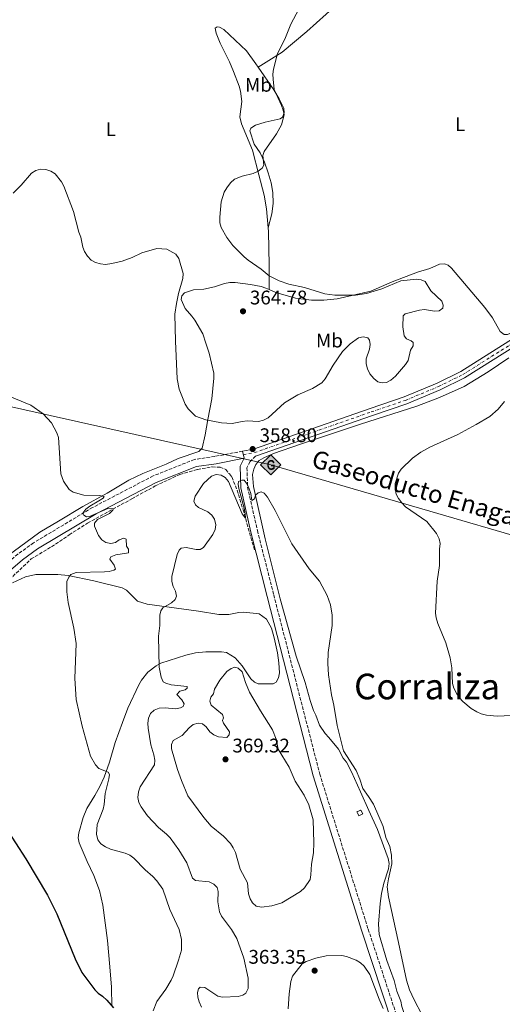
# Model space of a CAD drawing. Units: metres. Extents: x 590634 to 594085, y 4710518 to 4712875.
# Drawn here: x 591552 to 591797, y 4711134 to 4711634 of the extents above; entities that cross this region are included whole.
import ezdxf
from ezdxf.enums import TextEntityAlignment as Align

# ---------------------------------------------------------------- set-up
doc = ezdxf.new("R2010")
doc.units = ezdxf.units.M
doc.header["$MEASUREMENT"] = 0
doc.linetypes.add('DGN Style 3', pattern=[2.435890702152634, 1.739921930109024, -0.6959687720436097])
doc.linetypes.add('DGN Style 4', pattern=[2.7856150101045474, 1.391937544087219, -0.6959687720436097, 0.001739921930109024, -0.6959687720436097])
for name, color, linetype, lineweight in [('Camino', 7, 'DGN Style 3', 0), ('construcción   en ruinas', 1, 'Continuous', 0), ('contrucción  en ruinas', 1, 'DGN Style 3', 13), ('Cota de punto acotado terreno', 7, 'Continuous', 0), ('Curva de nivel directora', 30, 'Continuous', 30), ('Curva de nivel intermedia', 30, 'Continuous', 0), ('Eje pista sin pavimentar', 7, 'DGN Style 4', 0), ('Estanque', 4, 'Continuous', 0), ('Etiqueta de uso rústico', 92, 'Continuous', 0), ('Gasoducto', 7, 'Continuous', 13), ('Línea de cambio de uso (parcela vista)', 92, 'Continuous', 0), ('Línea de pista sin pavimentar', 7, 'Continuous', 0), ('Margen derecho', 7, 'Continuous', 0), ('Punto acotado terreno (símbolo)', 7, 'Continuous', 0), ('Registro Gasoducto', 7, 'Continuous', 0), ('Seto', 92, 'DGN Style 3', 0), ('Texto de Corraliza', 7, 'Continuous', 0), ('Texto de Gasoducto', 7, 'Continuous', 0), ('Vaguada', 142, 'DGN Style 3', 13)]:
    doc.layers.add(name, color=color, linetype=linetype, lineweight=lineweight)
doc.styles.add('Style-Arial', font='arial.ttf')

# ---------------------------------------------------------------- blocks, each defined once
blk = doc.blocks.new('5PATER')
at = {"layer": 'Estanque', "linetype": 'Continuous', "lineweight": 0}
h = blk.add_hatch(color=51, dxfattribs=at)
edge = h.paths.add_edge_path()
edge.add_ellipse((0, 0), major_axis=(-0.1095731443231308, -0.1110710700762829), ratio=0.9994222409660317, start_angle=0, end_angle=360)
blk = doc.blocks.new('5GASO')
at = {"layer": 'Seto', "linetype": 'Continuous', "lineweight": 0}
for color, points in [(253, [(0, -0.5090000823999756), (-0.509, -8.239997558519242e-08), (0, 0.5089999176000244), (0.0235, 0.2499999176000244), (0.0234, 0.25), (-0.03160000000000001, 0.2425), (-0.0786, 0.2215), (-0.1176, 0.1855), (-0.1481, 0.135), (-0.1681, 0.07150000000000001), (-0.1746, -0.004), (-0.1681, -0.078), (-0.1481, -0.142), (-0.1166, -0.1935), (-0.0756, -0.23), (-0.0266, -0.252), (0.0294, -0.2595), (0.0295, -0.2595000823999757)]), (253, [(0, -0.5090000823999756), (0.0295, -0.2595000823999757), (0.0294, -0.2595), (0.0784, -0.254), (0.1274, -0.237), (0.1704, -0.212), (0.2024, -0.183), (0.2024, 0.014), (0.0234, 0.014), (0.0234, -0.07100000000000002), (0.1269, -0.07100000000000002), (0.1269, -0.133), (0.1039, -0.15), (0.0779, -0.1635), (0.0509, -0.172), (0.02490000000000001, -0.1745), (-0.0011, -0.172), (-0.0241, -0.1645), (-0.0446, -0.152), (-0.0621, -0.1345), (-0.0786, -0.109), (-0.0901, -0.0775), (-0.09710000000000002, -0.041), (-0.09910000000000002, 0.001), (-0.09710000000000002, 0.0395), (-0.0911, 0.07300000000000001), (-0.0806, 0.1015), (-0.0656, 0.1245), (-0.04760000000000001, 0.142), (-0.0266, 0.155), (-0.0036, 0.1625), (0.0224, 0.165), (0.0549, 0.1595), (0.0829, 0.143), (0.1044, 0.1165), (0.1174, 0.08), (0.1929, 0.099), (0.1849, 0.134), (0.1729, 0.1645), (0.1574, 0.19), (0.1379, 0.2115), (0.1144, 0.2285), (0.08790000000000002, 0.2405), (0.0574, 0.2475000000000001), (0.0234, 0.25), (0.0235, 0.2499999176000244), (0, 0.5089999176000244), (0.509, -8.239997558519242e-08)]), (7, [(0.0295, -0.2595000823999757), (-0.0265, -0.2520000823999757), (-0.0755, -0.2300000823999756), (-0.1165, -0.1935000823999756), (-0.148, -0.1420000823999756), (-0.168, -0.07800008239997559), (-0.1745, -0.004000082399975585), (-0.168, 0.07149991760002442), (-0.148, 0.1349999176000244), (-0.1175, 0.1854999176000244), (-0.0785, 0.2214999176000244), (-0.0315, 0.2424999176000244), (0.0235, 0.2499999176000244), (0.0575, 0.2474999176000244), (0.08800000000000001, 0.2404999176000244), (0.1145, 0.2284999176000244), (0.138, 0.2114999176000244), (0.1575, 0.1899999176000245), (0.173, 0.1644999176000244), (0.185, 0.1339999176000244), (0.193, 0.09899991760002441), (0.1175, 0.07999991760002441), (0.1045, 0.1164999176000244), (0.083, 0.1429999176000244), (0.055, 0.1594999176000245), (0.0225, 0.1649999176000244), (-0.0035, 0.1624999176000244), (-0.0265, 0.1549999176000244), (-0.0475, 0.1419999176000244), (-0.0655, 0.1244999176000244), (-0.0805, 0.1014999176000244), (-0.091, 0.07299991760002442), (-0.097, 0.03949991760002441), (-0.099, 0.0009999176000244148), (-0.097, -0.04100008239997559), (-0.09000000000000001, -0.07750008239997559), (-0.0785, -0.1090000823999756), (-0.062, -0.1345000823999756), (-0.0445, -0.1520000823999756), (-0.024, -0.1645000823999756), (-0.001, -0.1720000823999756), (0.025, -0.1745000823999756), (0.05100000000000001, -0.1720000823999756), (0.078, -0.1635000823999756), (0.104, -0.1500000823999756), (0.127, -0.1330000823999756), (0.127, -0.07100008239997559), (0.0235, -0.07100008239997559), (0.0235, 0.01399991760002442), (0.2025, 0.01399991760002442), (0.2025, -0.1830000823999756), (0.1705, -0.2120000823999756), (0.1275, -0.2370000823999756), (0.0785, -0.2540000823999757)])]:
    blk.add_hatch(color=color, dxfattribs=at).paths.add_polyline_path(points)
at = {"layer": 'Seto', "color": 7, "linetype": 'Continuous', "lineweight": 0, "flags": 128}
blk.add_lwpolyline([(0, -0.5090000823999756), (0.509, -8.239997558519242e-08), (0, 0.5089999176000244), (-0.509, -8.239997558519242e-08), (0, -0.5090000823999756)], close=True, dxfattribs=at)

msp = doc.modelspace()

# ---------------------------------------------------------------- linework, layer by layer
at = {"layer": 'Camino', "color": 7, "linetype": 'DGN Style 3', "lineweight": 0}
for points in [[(591664.8200000008, 4711415.190000001, 359.5599999999977), (591650.719999999, 4711412.480000001, 359.2899999999938), (591640.3900000004, 4711410.95, 359.0399999999936), (591619.4099999985, 4711402.590000001, 357.8000000000029), (591588.6999999994, 4711386.58, 355.5599999999976), (591558.7899999982, 4711368.660000001, 353.4900000000052), (591550.8099999987, 4711362.930000001, 353.1199999999953), (591543.3200000008, 4711356.600000001, 352.7899999999936), (591536.3500000016, 4711349.7, 352.5099999999948), (591529.9299999998, 4711342.279999999, 352.2700000000042), (591524.170000002, 4711334.440000001, 352.0800000000019), (591500.1599999995, 4711299.07, 351.0800000000019), (591464.4799999993, 4711249.760000001, 350.5800000000019), (591429.6599999996, 4711200.500000002, 351.5299999999988), (591390.7899999976, 4711145.210000002, 351.4900000000054), (591367.1700000007, 4711112.359999999, 351.9400000000024), (591356.4999999999, 4711098.180000001, 352.4199999999983), (591345.1799999987, 4711081.850000001, 352.6799999999931), (591343.3000000011, 4711079.290000002, 352.7200000000012)], [(591671.3999999989, 4711412.630000001, 359.6699999999983), (591668.6799999987, 4711409.880000002, 359.6699999999983), (591667.0499999992, 4711406.710000004, 359.6699999999983), (591667.3299999987, 4711396.949999999, 359.6699999999983), (591672.350000001, 4711374.900000001, 361.5299999999988), (591680.6399999991, 4711342.25, 362.6499999999941), (591703.9699999979, 4711251.300000001, 364.1499999999942), (591728.5500000003, 4711172.57, 363.5200000000041), (591744.1299999994, 4711125.310000002, 363.3999999999941)]]:
    msp.add_polyline3d(points, dxfattribs=at)
at = {"layer": 'construcción   en ruinas', "color": 1, "linetype": 'Continuous', "lineweight": 0, "extrusion": (-0.02525934022546932, -0.01300856020768548, 0.9995962900554888), "elevation": -75869.78158841614, "flags": 128}
msp.add_lwpolyline([(-3917501.110155046, 2682026.485860074), (-3917501.117445088, 2682024.374096154), (-3917503.367089504, 2682024.374096155), (-3917503.359799462, 2682026.485860074), (-3917501.110155046, 2682026.485860074)], close=True, dxfattribs=at)
at = {"layer": 'contrucción  en ruinas', "color": 1, "linetype": 'DGN Style 3', "lineweight": 13, "extrusion": (-0.02525934022546932, -0.01300856020768548, 0.9995962900554888), "elevation": -75869.78158841611, "flags": 128}
msp.add_lwpolyline([(-3917501.117445088, 2682024.374096154), (-3917503.367089504, 2682024.374096155), (-3917503.359799462, 2682026.485860074), (-3917501.110155046, 2682026.485860074), (-3917501.117445088, 2682024.374096154)], dxfattribs=at)
at = {"layer": 'Curva de nivel directora', "color": 30, "linetype": 'Continuous', "lineweight": 30, "elevation": 350, "flags": 128}
msp.add_lwpolyline([(591544.4000000004, 4711224.480000001), (591554.8099999996, 4711208.34), (591565.7699999987, 4711189.800000002), (591570.5499999997, 4711180.36), (591579.7999999989, 4711157.57), (591583.2099999998, 4711150.630000004), (591589.8199999993, 4711141.820000002), (591591.5899999995, 4711140.060000002), (591593.7599999999, 4711138.630000002), (591595.9999999995, 4711136.600000001), (591599.3999999992, 4711132.710000001)], dxfattribs=at)
at = {"layer": 'Curva de nivel intermedia', "color": 30, "linetype": 'Continuous', "lineweight": 0, "flags": 128}
for points, elevation in [([(591748.0000000007, 4711472.179999999), (591746.8400000007, 4711473.649999999), (591746.0800000008, 4711478.319999998), (591746.2999999998, 4711483.890000002), (591747.29, 4711484.859999999), (591754.5200000008, 4711486.71), (591757.0900000012, 4711487.029999999), (591762.1200000005, 4711486.16), (591764.6200000015, 4711486.31), (591766.3899999997, 4711487.689999999), (591766.66, 4711489.189999999), (591765.8900000012, 4711491.359999998), (591760.4200000018, 4711496.46), (591757.4600000001, 4711501.210000002), (591755.4700000007, 4711502.159999999), (591752.9900000019, 4711502.49), (591745.0800000017, 4711501.619999998), (591735.41, 4711497.579999999), (591727.6500000017, 4711495.159999998), (591722.1200000019, 4711494.289999999), (591711.5600000006, 4711494.279999998), (591706.4900000012, 4711494.989999998), (591696.300000001, 4711498.289999999), (591688.240000001, 4711499.929999999), (591683.4300000009, 4711501.63), (591678.3900000005, 4711504.210000001), (591674.2900000013, 4711507.59), (591667.6600000017, 4711512.09), (591665.5700000017, 4711513.829999999), (591659.9200000013, 4711519.609999999), (591656.7500000017, 4711523.539999999), (591654.0200000004, 4711528.680000001), (591653.3499999997, 4711531.09), (591653.2300000014, 4711533.970000001), (591654.0200000004, 4711541.749999999), (591655.5100000012, 4711546.539999999), (591656.8800000014, 4711548.869999998), (591658.75, 4711551.36), (591660.7300000003, 4711553.220000001), (591664.5999999995, 4711554.739999999), (591670.2700000001, 4711556.159999999), (591672.6600000019, 4711557.25), (591674.8099999998, 4711558.73), (591675.6200000012, 4711560.390000001), (591675.0900000014, 4711565.149999999), (591675.7300000007, 4711567.289999999), (591682.0499999997, 4711576.159999999), (591684.4900000005, 4711580.769999999), (591685.9100000019, 4711585.829999999), (591685.4600000004, 4711588.220000001), (591684.5799999997, 4711590.580000001), (591680.7900000011, 4711598.649999999), (591680.2900000004, 4711603.890000002), (591680.2100000001, 4711606.48), (591680.5300000019, 4711608.960000001), (591682.5600000013, 4711616.96), (591686.2500000016, 4711624.300000001), (591689.3699999999, 4711631.909999999), (591693.3200000015, 4711639.439999999)], 359.9999999999999), ([(591548.35, 4711546.060000001), (591552.4, 4711550.100000001), (591557.7000000019, 4711556.199999999), (591559.9300000004, 4711557.599999999), (591562.3400000001, 4711558.279999998), (591565.0800000003, 4711558.07), (591567.53, 4711557.199999998), (591569.7300000016, 4711555.989999999), (591572.9400000013, 4711551.800000001), (591574.1700000007, 4711549.63), (591579.0900000003, 4711536.869999999), (591581.7600000014, 4711526.310000001), (591582.6900000012, 4711523.749999999), (591583.7000000017, 4711518.769999999), (591584.5599999998, 4711516.429999999), (591586.1600000003, 4711514.100000001), (591588.0500000012, 4711512.09), (591590.2300000004, 4711510.87), (591592.7899999998, 4711510.269999999), (591595.280000002, 4711509.949999999), (591598.5099999997, 4711510.359999998), (591603.7199999999, 4711511.529999999), (591608.7500000012, 4711513.4), (591613.7699999993, 4711515.82), (591621.2999999997, 4711518), (591626.3200000019, 4711517.680000001), (591630.8900000007, 4711515.17), (591632.4800000021, 4711513.009999999), (591634.6700000004, 4711505.329999999), (591634.5099999994, 4711502.820000002), (591632.3100000002, 4711495.179999999), (591631.2599999995, 4711490.109999999), (591630.5300000008, 4711484.720000001), (591630.7499999999, 4711470.930000001), (591631.55, 4711451.850000001), (591632.650000002, 4711446.619999999), (591635.6900000018, 4711438.970000001), (591637.1700000016, 4711436.59), (591640.8700000008, 4711433.01), (591646.1799999994, 4711430.989999999), (591654.2100000003, 4711429.580000001), (591659.6200000017, 4711429.189999999), (591664.5999999995, 4711430.279999998), (591667.0899999995, 4711430.509999998), (591672.9700000002, 4711430.289999999), (591675.4100000011, 4711430.84), (591677.8000000004, 4711432.130000001), (591686.0999999996, 4711439.640000002), (591692.8400000011, 4711443.759999999), (591700.2199999993, 4711446.960000002), (591705.0400000006, 4711449.869999999), (591706.7000000014, 4711451.800000001), (591710.7600000005, 4711458.789999999), (591715.4499999998, 4711465.75), (591719.3300000001, 4711469.630000001), (591723.6200000016, 4711472.730000001), (591726.0300000012, 4711473.109999998), (591728.32, 4711472.63), (591729.1400000004, 4711471.48), (591729.5899999996, 4711469.3), (591729.1900000017, 4711466.869999998), (591727.4600000017, 4711462.039999999), (591727.4900000007, 4711459.539999999), (591728.2000000017, 4711456.890000001), (591729.4700000011, 4711454.369999999), (591731.3600000021, 4711451.98), (591733.5200000014, 4711450.320000002), (591735.6500000014, 4711449.76), (591737.9100000013, 4711450.06), (591740.1200000017, 4711451.230000001), (591742.4000000017, 4711453.2), (591747.5100000014, 4711459.109999999), (591748.8500000001, 4711461.26), (591750.0300000003, 4711466.390000001), (591751.2999999999, 4711468.539999997), (591751.3300000012, 4711470.259999999), (591750.2800000006, 4711471.169999998), (591748.0000000007, 4711472.179999999)], 359.9999999999999), ([(591544.6900000009, 4711443.800000001), (591557.36, 4711438.49), (591563.6699999998, 4711434.17), (591567.8899999999, 4711429.539999999), (591570.6600000015, 4711424.55), (591571.3800000013, 4711422.089999998), (591572.6300000007, 4711403.65), (591573.9900000019, 4711400.009999999), (591576.8600000018, 4711395.720000001), (591578.9299999995, 4711394.31), (591584.2200000001, 4711392.890000001), (591592.2100000009, 4711392.650000001), (591594.6500000017, 4711392.09), (591594.0500000004, 4711391.29), (591591.9600000005, 4711389.929999999), (591587.28, 4711387.329999999), (591585.2900000007, 4711385.789999999), (591583.7100000004, 4711383.71), (591584.2100000011, 4711382.699999998), (591585.6399999994, 4711381.88), (591587.1200000015, 4711382.09), (591596.4800000001, 4711386.039999999), (591599.320000001, 4711385.880000001), (591598.9299999998, 4711385.159999998), (591597.2300000011, 4711383.560000001), (591591.2400000008, 4711380.480000001)], 355.0000000000001), ([(591815.7300000013, 4711281.689999999), (591793.9600000005, 4711280.65), (591788.5600000004, 4711281.109999998), (591785.9200000007, 4711281.810000001), (591783.6299999995, 4711282.81), (591780.8600000001, 4711284.529999998), (591776.6600000003, 4711288.08), (591774.8699999999, 4711289.92), (591773.4700000007, 4711291.999999999), (591772.0800000003, 4711294.88), (591771.3600000007, 4711297.27), (591771.0700000002, 4711305.13), (591770.2200000007, 4711310.31), (591767.9400000008, 4711317.84), (591763.9700000011, 4711327.659999998), (591763.0599999991, 4711330.52), (591762.7100000004, 4711332.999999999), (591763.5199999998, 4711349.250000001), (591764.6700000007, 4711357.21), (591764.7700000014, 4711365.5), (591765.0900000011, 4711368.259999999), (591764.6300000005, 4711370.710000001), (591763.3000000005, 4711373.359999999), (591758.2800000004, 4711379.470000001), (591747.5300000014, 4711386.969999999), (591745.5800000001, 4711388.930000001), (591743.9200000016, 4711391.140000001), (591742.7800000017, 4711393.359999999), (591742.2000000004, 4711396.119999998), (591742.2100000016, 4711398.749999999), (591743.8700000001, 4711403.92), (591745.2200000002, 4711406.02), (591750.9800000002, 4711411.569999999), (591755.3099999998, 4711414.59), (591759.8300000017, 4711417.189999999), (591774.120000001, 4711423.579999999), (591783.2699999998, 4711428.619999999), (591790.2100000001, 4711432.8), (591794.5199999993, 4711436.51), (591797.7699999993, 4711440.399999999)], 355.0000000000001), ([(591689.8100000002, 4711368.109999998), (591681.360000001, 4711385.109999999), (591677.4900000021, 4711391.84), (591675.8400000002, 4711393.869999999), (591674.2399999998, 4711394.439999999), (591672.6600000019, 4711394.019999999), (591671.3499999997, 4711392.759999998), (591670.7900000009, 4711391.029999998), (591669.47, 4711390.140000001), (591669.0099999994, 4711393.599999999), (591668.1900000013, 4711396.09), (591667.150000002, 4711398.38), (591665.6200000009, 4711400.420000001), (591664.3899999993, 4711400.499999999), (591662.8300000015, 4711399.720000001), (591662.5000000006, 4711398.489999999), (591662.9299999998, 4711396.180000001), (591665.5800000007, 4711386.27), (591666.1500000006, 4711383.38), (591666.2900000014, 4711381.180000001), (591664.5800000017, 4711383.439999999), (591657.6900000006, 4711399.819999999), (591656.040000001, 4711401.849999999), (591653.9199999998, 4711403.009999999), (591651.47, 4711403.3), (591649.0700000017, 4711402.56), (591645.0000000015, 4711398.829999999), (591640.7400000012, 4711392.340000001), (591640.1100000008, 4711389.759999999), (591640.910000001, 4711387.949999998), (591642.5400000005, 4711386.649999999), (591647.2600000012, 4711384.339999998), (591649.140000001, 4711382.680000001), (591650.5300000012, 4711380.619999999), (591651.2400000021, 4711377.850000001), (591650.9100000013, 4711375.38), (591649.7500000012, 4711372.890000001), (591644.9800000013, 4711366.289999999), (591643.3000000004, 4711365.270000001), (591641.2199999995, 4711365.33), (591636.1700000003, 4711366.279999998), (591633.6900000013, 4711365.999999999), (591632.660000001, 4711364.949999998), (591631.6100000005, 4711362.680000001), (591628.9000000014, 4711351.510000001), (591628.9800000018, 4711348.939999999), (591629.6500000001, 4711346.529999998), (591630.8300000003, 4711344.099999999), (591631.2800000019, 4711341.550000001), (591630.5900000011, 4711339.82), (591628.8099999997, 4711338.169999998), (591624.3600000017, 4711335.720000001), (591623.3, 4711334.099999998), (591622.8799999999, 4711331.880000001), (591622.7900000004, 4711326.74), (591622.0900000008, 4711321.34), (591622.4300000005, 4711305.57), (591623.4400000009, 4711300.460000001), (591624.4700000013, 4711298.179999999), (591625.8500000003, 4711297.48), (591628.5700000006, 4711296.580000001), (591636.6700000009, 4711295.720000001), (591636.690000001, 4711294.859999999), (591635.6100000015, 4711294.100000001), (591633.07, 4711293.289999999), (591631.5299999999, 4711291.649999999), (591633.9300000005, 4711289.029999998), (591635.2200000002, 4711286.869999999), (591634.6500000004, 4711285.51), (591633.3200000003, 4711284.849999999), (591630.760000001, 4711284.41), (591625.4900000005, 4711284.869999998), (591622.4400000017, 4711284.66), (591620.020000001, 4711283.730000001), (591618.120000001, 4711281.96), (591617.0800000017, 4711279.600000001), (591616.6700000005, 4711277.139999999), (591616.8400000003, 4711274.529999998), (591618.3400000001, 4711266.06), (591619.8300000011, 4711261.090000001), (591620.2800000003, 4711258.42), (591620.0700000002, 4711255.930000001), (591612.8500000006, 4711244.74), (591612.0700000004, 4711242.269999998), (591611.6700000004, 4711239.32), (591612.2300000014, 4711236.890000001), (591613.3600000001, 4711234.659999999), (591616.5000000006, 4711230.039999999), (591622.1500000011, 4711224.099999999), (591626.2800000019, 4711220.800000002), (591628.0499999998, 4711218.890000001), (591632.5500000014, 4711212.890000001), (591636.53, 4711206.269999999), (591639.4200000003, 4711198.439999999), (591640.9199999999, 4711197.260000001), (591647.7900000009, 4711196.599999999), (591650.2699999998, 4711195.45), (591651.9200000016, 4711193.669999998), (591652.4600000002, 4711191.730000001), (591652.2500000001, 4711186.46), (591653.1399999997, 4711181.349999998)], 359.9999999999999), ([(591591.2400000008, 4711380.480000001), (591589.7300000021, 4711378.560000001), (591589.77, 4711377.15), (591591.7900000006, 4711372.36), (591593.3500000008, 4711370.140000001), (591595.4100000017, 4711368.739999999), (591598.0200000001, 4711368.24), (591600.3500000014, 4711368.779999999), (591602.2699999993, 4711370.09), (591604.6000000006, 4711371.01), (591605.7800000008, 4711370.429999999), (591605.8900000001, 4711366.910000001), (591606.8700000015, 4711365.449999999), (591606.9200000007, 4711363.649999999), (591600.4600000009, 4711362.519999999), (591598.0600000003, 4711361.59), (591597.5500000007, 4711360.319999999), (591599.7500000001, 4711357.330000001), (591600.2799999999, 4711355.310000001), (591599.5199999999, 4711354.74), (591597.1799999997, 4711354.119999999), (591594.6900000019, 4711353.899999999), (591580.3700000012, 4711353.550000001), (591577.7400000005, 4711352.61), (591576.6000000003, 4711351.24), (591575.6000000013, 4711348.949999998), (591575.730000001, 4711343.709999999), (591576.4000000014, 4711338.42), (591579.1700000009, 4711325.33), (591580.4200000003, 4711317.63), (591579.7699999999, 4711299.75), (591580.4699999995, 4711289.130000001), (591583.3799999997, 4711275.670000001), (591587.7400000005, 4711260.38), (591590.1299999999, 4711255.920000001), (591591.9300000014, 4711254.13), (591596.7000000014, 4711252.3), (591597.2600000001, 4711251.03), (591597.0099999999, 4711248.83), (591595.0800000009, 4711241.41), (591594.6500000017, 4711235.92), (591594.0199999991, 4711233.499999999), (591590.9600000014, 4711225.71), (591590.6200000016, 4711220.699999998), (591591.3800000016, 4711217.92), (591592.9700000009, 4711215.910000001), (591595.290000001, 4711214.33), (591597.7499999997, 4711213.15), (591605.3300000014, 4711211.109999999), (591607.6300000014, 4711210.079999999), (591609.69, 4711208.67), (591615.3600000007, 4711202.720000001), (591619.27, 4711199.34), (591621.2400000015, 4711197.17), (591624.3400000016, 4711192.800000002), (591627.9100000013, 4711182.619999997), (591632.7000000011, 4711172.380000001), (591633.7699999996, 4711167.28), (591633.7899999997, 4711161.929999999), (591632.3700000005, 4711156.770000001), (591629.63, 4711148.890000002), (591628.5900000007, 4711146.609999999), (591625.8500000003, 4711142.159999998), (591621.3300000008, 4711135.8), (591619.3799999995, 4711131.15)], 355.0000000000001), ([(591689.8100000002, 4711368.109999998), (591698.5700000019, 4711355.5), (591703.770000001, 4711349.219999999), (591707.7899999998, 4711341.899999999), (591709.4800000018, 4711337.140000001), (591710.2999999999, 4711331.949999998), (591710.3500000014, 4711326.680000001), (591708.2900000005, 4711313.009999999), (591708.0800000004, 4711307.470000001), (591708.5000000007, 4711301.720000001), (591709.8600000018, 4711291.439999999), (591711.1200000002, 4711286.179999998), (591712.8000000011, 4711275.890000001), (591716.0500000011, 4711263.140000001), (591722.4200000013, 4711253.029999998), (591724.2400000008, 4711248.640000001), (591725.800000001, 4711244.009999999), (591728.6599999998, 4711239.859999998), (591731.2600000015, 4711235.96), (591736.1900000002, 4711224.749999999), (591737.490000001, 4711219.149999999), (591739.5700000019, 4711214.519999999), (591740.3499999997, 4711210.130000001), (591740.6100000013, 4711205.740000002), (591738.7900000018, 4711198.189999998), (591738.270000001, 4711194.039999999), (591738.7900000018, 4711188.930000001), (591744.0199999999, 4711165.730000001), (591747.9900000019, 4711146.75), (591749.5000000006, 4711141.84), (591751.8400000008, 4711136.709999999), (591755.7800000014, 4711129.3)], 359.9999999999999), ([(591660.8399999999, 4711305.479999999), (591659.0200000005, 4711304.939999998), (591656.8700000002, 4711303.409999999), (591653.3299999997, 4711299.02), (591650.5300000012, 4711294.41), (591650.0000000015, 4711291.970000001), (591648.6900000017, 4711290.32), (591648.1399999995, 4711288.230000001), (591648.8100000002, 4711286.289999997), (591654.5800000014, 4711281.569999999), (591655.1200000001, 4711279.869999998), (591654.6700000007, 4711278.390000001), (591655.2000000007, 4711277.060000001), (591658.1399999998, 4711272.74), (591657.9400000009, 4711271.150000001), (591656.7600000007, 4711269.77), (591652.5899999999, 4711270.259999999), (591650.2499999995, 4711271.150000001), (591648.2900000016, 4711272.74), (591646.3200000002, 4711275.21), (591644.4100000013, 4711276.8), (591642.3500000006, 4711277.17), (591639.6900000006, 4711276.359999999), (591637.7300000003, 4711274.789999997), (591634.1299999994, 4711270.789999999), (591629.5400000006, 4711268.240000002), (591628.7300000016, 4711266.249999999), (591628.8000000007, 4711264.05), (591631.8400000007, 4711253.619999998), (591633.7899999997, 4711248.050000001), (591637.0799999998, 4711240.319999999), (591645.1700000013, 4711229.190000001), (591648.9000000019, 4711224.78), (591655.1800000004, 4711219.82), (591658.7200000009, 4711216.009999999), (591660.0900000011, 4711213.92), (591661.1799999997, 4711211.430000001), (591663.6200000005, 4711203.060000001), (591667.36, 4711196.09), (591667.9099999998, 4711190.470000001), (591668.5900000016, 4711188.039999999), (591669.87, 4711185.890000001), (591671.79, 4711184.27), (591674.47, 4711183.689999999), (591679.7200000006, 4711184.41), (591684.7300000017, 4711185.99), (591694.1700000009, 4711191.739999999), (591696.3200000012, 4711193.51), (591699.1300000009, 4711197.75), (591699.5300000008, 4711200.220000001), (591699.760000001, 4711205.600000001), (591700.8099999994, 4711211.26), (591701.0199999996, 4711216.449999999), (591700.5600000012, 4711228.130000001), (591698.3799999999, 4711235.649999999), (591696.1500000014, 4711240.599999999), (591691.4500000007, 4711247.599999999), (591688.430000001, 4711254.859999998), (591682.880000001, 4711263.869999999), (591681.8600000017, 4711269.039999999), (591679.990000001, 4711273.730000001), (591673.850000001, 4711283.359999999), (591668.3800000014, 4711292.819999998), (591666.3600000008, 4711297.73), (591664.5800000017, 4711303.149999999), (591662.57, 4711305.039999999), (591660.8399999999, 4711305.479999999)], 365.0000000000001), ([(591653.1399999997, 4711181.349999998), (591654.2000000014, 4711179.089999998), (591659.2700000008, 4711172.359999998), (591661.8500000002, 4711167.789999999), (591665.4500000011, 4711157.859999998), (591667.6900000006, 4711147.749999999), (591667.6200000015, 4711142.390000002), (591666.4800000016, 4711140.17), (591664.9000000012, 4711139.13), (591662.5300000019, 4711138.33), (591654.6600000019, 4711138.100000001), (591652.220000001, 4711138.619999998), (591645.7100000001, 4711142.970000001), (591643.2600000004, 4711143.140000001), (591642.4300000009, 4711142.26), (591641.8699999999, 4711140.410000001), (591642.0599999999, 4711138.09), (591642.7300000004, 4711135.679999999), (591643.9599999997, 4711133.050000001)], 359.9999999999999)]:
    msp.add_lwpolyline(points, dxfattribs=dict(at, elevation=elevation))
at = {"layer": 'Eje pista sin pavimentar', "color": 7, "linetype": 'DGN Style 4', "lineweight": 0}
msp.add_polyline3d([(591665.2299999997, 4711413.36, 359.6100000000007), (591670.9099999993, 4711414.450000001, 359.6699999999983), (591730.1299999983, 4711435.090000001, 356.8999999999942), (591747.48, 4711440.949999999, 356.3899999999995), (591764.3099999987, 4711447.990000002, 356.1999999999971), (591776.5300000006, 4711454.020000001, 356.2799999999989), (591804.1799999998, 4711471.440000001, 356.0299999999988)], dxfattribs=at)
at = {"layer": 'Gasoducto', "color": 7, "linetype": 'Continuous', "lineweight": 13}
msp.add_polyline3d([(590649.9100000005, 4711631.090000001, 373.7200000000012), (590784.37, 4711598.859999999, 382), (591151.6000000013, 4711522.040000001, 367.8600000000006), (591498.250000001, 4711448.7, 354.9199999999983), (591679.0900000005, 4711408.210000002, 359.5), (592101.6400000004, 4711285.02, 359.1699999999983), (592356.7100000003, 4711210.519999999, 365.0899999999965), (592640.0899999988, 4711127.079999999, 356.8999999999942), (592819.3700000005, 4711076.819999999, 353.8800000000047), (592965.1000000021, 4711030.41, 348.1100000000006), (592985.3900000007, 4711017.529999999, 347.929999999993), (593211.4600000015, 4710868.279999999, 342.3600000000006), (593459.8100967844, 4710815.216184769, 344.6791999999987), (593532.7100000007, 4710799.640000002, 345.3600000000006), (593789.6299999991, 4710768.04, 349.9900000000052), (593938.0799999986, 4710742.34, 353.0399999999936)], dxfattribs=at)
at = {"layer": 'Línea de cambio de uso (parcela vista)', "color": 92, "linetype": 'Continuous', "lineweight": 0}
for points in [[(591672.6600000003, 4711610.01, 361.7200000000012), (591684.8499999996, 4711617.600000001, 360.6199999999953), (591697.4199999999, 4711628.230000001, 360.320000000007), (591712.1699999999, 4711641.350000001, 360.6699999999983), (591728.6799999997, 4711657.109999999, 361.3899999999995), (591738.3700000001, 4711665.810000001, 361.9400000000023)], [(591677.7599999999, 4711528.51, 359.8699999999953), (591677.0099999999, 4711538.07, 360.0399999999936), (591675.75, 4711545.050000001, 360.4100000000035), (591673.0800000001, 4711555.460000001, 360.6999999999971), (591669.8700000001, 4711567.939999999, 361.6699999999983), (591664.2800000003, 4711581.300000001, 363.3099999999977), (591663.4100000003, 4711584.77, 363.4900000000052), (591664.3899999997, 4711592.57, 363.7400000000052), (591663.7999999998, 4711597.800000001, 364.3699999999953), (591663.1699999999, 4711600.449999999, 364.3999999999942), (591660.2000000002, 4711607.789999999, 365.4700000000012), (591658.1200000001, 4711612.83, 365.5800000000018), (591653.4299999997, 4711622.300000001, 365.5599999999977), (591651.3399999999, 4711627.279999999, 364.6900000000023), (591650.9900000002, 4711629.789999999, 364.1699999999983), (591651.8700000001, 4711630.51, 363.9199999999983), (591653.1900000004, 4711630.34, 363.7899999999936), (591655.3399999999, 4711629.140000001, 363.5800000000018), (591666.8600000005, 4711618.4, 361.8899999999995), (591671.4900000002, 4711611.680000001, 361.8399999999965), (591672.6600000003, 4711610.01, 361.7200000000012)], [(591672.6600000003, 4711610.01, 361.7200000000012), (591680.6600000003, 4711598.619999999, 360.8899999999995), (591683.4400000004, 4711593.970000001, 360.5200000000041), (591685.7699999996, 4711589.230000001, 360.4900000000052), (591685.9299999997, 4711586.880000001, 360.4199999999983), (591685.0800000001, 4711584.66, 360.4400000000023), (591683.8799999999, 4711583.9, 360.4199999999983), (591676.3099999996, 4711582.180000001, 361.1300000000047), (591671.3799999999, 4711580.539999999, 361.570000000007), (591669.0899999999, 4711579.15, 361.5899999999965), (591668.5499999998, 4711577.680000001, 361.6000000000058), (591670.7800000003, 4711571.039999999, 361.1600000000035), (591673.6699999999, 4711566.58, 360.8899999999995), (591675.9699999997, 4711561.77, 360.929999999993), (591677.8399999999, 4711556.449999999, 360.7400000000052), (591679.29, 4711551.34, 360.2200000000012), (591680.1600000003, 4711546.359999999, 359.9100000000035), (591680.3700000001, 4711540.890000001, 359.6100000000006), (591679.75, 4711535.680000001, 359.4700000000012), (591677.7599999999, 4711528.51, 359.8699999999953)], [(591678.3799999999, 4711497.15, 361.3300000000018), (591678.3300000001, 4711509.640000001, 360.1499999999942), (591677.9100000003, 4711526.619999999, 359.8300000000018), (591677.7599999999, 4711528.51, 359.8699999999953)], [(591678.3799999999, 4711497.15, 361.3300000000018), (591681.6200000001, 4711495.689999999, 361.3500000000058), (591691.7100000001, 4711492.869999999, 361.179999999993), (591699.7699999996, 4711491.869999999, 361.0200000000041), (591705.9800000004, 4711491.880000001, 360.7599999999948), (591712.9000000004, 4711492.439999999, 361.0200000000041), (591729.9699999997, 4711496.390000001, 360.2700000000041), (591740.7699999996, 4711501.08, 359.7599999999948), (591753.5499999998, 4711505.980000001, 359.3399999999965), (591759.8099999996, 4711507.869999999, 359.1000000000058), (591764.7300000004, 4711510.039999999, 358.6699999999983), (591767.2300000004, 4711510.26, 358.3899999999995), (591769.2100000001, 4711509.550000001, 358.2100000000065), (591770.8099999996, 4711508, 358.0500000000029), (591787.8099999996, 4711488.16, 357.679999999993), (591791.7000000002, 4711482.75, 357.429999999993), (591795.54, 4711475.869999999, 357.1600000000035), (591797.54, 4711474.4, 357.0099999999948), (591799.1600000003, 4711474.4, 356.929999999993), (591804, 4711476.41, 356.5500000000029), (591826.9500000002, 4711494.08, 356.0399999999936), (591837.3799999999, 4711501.49, 355.9100000000035), (591849.5999999996, 4711508.800000001, 355.8999999999942), (591862.7800000003, 4711517.869999999, 356.2700000000041)], [(591542.0499999998, 4711359.289999999, 353.179999999993), (591562.0300000003, 4711374.100000001, 354.0599999999977), (591571.4800000004, 4711379.630000001, 354.9700000000012), (591583.75, 4711387.02, 355.7200000000012), (591596.0499999998, 4711393.789999999, 356.7100000000065), (591607.1200000001, 4711400.439999999, 357.6499999999942), (591614.2000000002, 4711403.77, 358.320000000007), (591626.04, 4711408.65, 358.6999999999971), (591632.1399999997, 4711411.460000001, 359.1000000000058), (591642.5700000003, 4711414.970000001, 359.2599999999948), (591644.4000000004, 4711416.67, 359.3600000000006), (591645.7599999999, 4711423.380000001, 359.8500000000058), (591647.2599999999, 4711431.189999999, 361.2599999999948), (591649.1500000004, 4711441.689999999, 361.8999999999942), (591650.2400000002, 4711452.199999999, 362.9400000000023), (591650.1900000004, 4711454.74, 362.8999999999942), (591647.9199999999, 4711464.970000001, 362.8899999999995), (591646.1500000004, 4711469.91, 362.7100000000065), (591644.6200000001, 4711474.76, 362.1100000000006), (591640.6299999999, 4711481.609999999, 361.929999999993), (591639.0499999998, 4711483.699999999, 361.9100000000035), (591635.7100000001, 4711487.49, 361.4199999999983), (591633.7100000001, 4711492.15, 361.320000000007), (591634.0800000001, 4711494.029999999, 361.1000000000058), (591635.3499999996, 4711495.550000001, 361), (591639.8399999999, 4711497.07, 361.0500000000029), (591645.1900000004, 4711497.390000001, 361.1199999999953), (591650.5899999999, 4711498.560000001, 361.4499999999971), (591655.6500000004, 4711500.34, 361.3500000000058), (591658.4100000003, 4711500.789999999, 361.3899999999995), (591661.0999999996, 4711500.789999999, 361.3500000000058), (591668.7800000003, 4711499.75, 361.2100000000065), (591674.1900000004, 4711498.67, 361.2400000000052), (591676.6699999999, 4711497.92, 361.320000000007), (591678.3799999999, 4711497.15, 361.3300000000018)], [(591724.6600000003, 4711242.199999999, 360.1600000000035), (591720.1600000003, 4711252.470000001, 360.6199999999953), (591717.5, 4711257.289999999, 360.8699999999953), (591715.8200000003, 4711259.34, 361.0200000000041), (591713.4100000003, 4711263.859999999, 361.6699999999983), (591708.6100000005, 4711269.92, 361.9600000000065), (591706.6500000004, 4711271.869999999, 362.1000000000058), (591703.7800000003, 4711276.17, 362.5200000000041), (591702, 4711281.100000001, 362.8699999999953), (591700.7699999996, 4711283.57, 363.0899999999965), (591699.0700000003, 4711288.65, 363.1600000000035), (591696.5099999999, 4711297.779999999, 363.3300000000018), (591691.9699999997, 4711311.039999999, 363.4100000000035), (591683.9199999999, 4711340.26, 363.0099999999948), (591676.3499999996, 4711370.609999999, 361.8500000000058), (591670.2999999998, 4711397.210000001, 360.5899999999965), (591669.8300000001, 4711403.289999999, 360.2799999999988), (591670.5, 4711406.07, 359.929999999993), (591671.5700000003, 4711408.350000001, 359.8899999999995), (591673.3200000003, 4711410.359999999, 359.6300000000047), (591675.5899999999, 4711411.77, 359.5800000000018), (591680.5700000003, 4711413.99, 359.2899999999936), (591694.1500000004, 4711418.789999999, 358.9100000000035), (591710.0199999996, 4711423.9, 358.5800000000018), (591724.6200000001, 4711428.800000001, 357.8300000000018), (591753.2100000001, 4711438.01, 357.3500000000058), (591764.75, 4711442.41, 357.3000000000029), (591777.1900000004, 4711448, 357.2200000000012), (591789.3600000005, 4711455.350000001, 357.1100000000006), (591799.9800000004, 4711462.460000001, 356.6300000000047)], [(591548.1200000001, 4711348.41, 352.9900000000052), (591554.6200000001, 4711351.32, 353.2799999999988), (591559.8799999999, 4711352.51, 354.0800000000018), (591566.4000000004, 4711352.619999999, 354.4600000000065), (591571.1299999999, 4711352.560000001, 355.0500000000029), (591576.3399999999, 4711352.029999999, 355.6100000000006), (591589.3200000003, 4711349.369999999, 357.1300000000047), (591603.75, 4711345.789999999, 358.5200000000041), (591605.9500000002, 4711344.600000001, 358.5500000000029), (591611.5899999999, 4711339.039999999, 359.5599999999977), (591616.3399999999, 4711337.480000001, 360.2599999999948), (591642.4100000003, 4711334.029999999, 362.7599999999948), (591652.75, 4711332.32, 363.4799999999959), (591657.9000000004, 4711332.310000001, 363.5299999999988), (591662.9199999999, 4711333.300000001, 363.3999999999942), (591665.5, 4711333.380000001, 363.3999999999942), (591673.1600000003, 4711332.58, 363.3999999999942), (591676.9000000004, 4711329.9, 363.3500000000058), (591679.4199999999, 4711325.380000001, 363.320000000007), (591680.8899999997, 4711320.369999999, 363.3399999999965), (591682.4800000004, 4711312.890000001, 363.4799999999959), (591683.2300000004, 4711307.75, 363.5299999999988), (591683.5300000003, 4711302.58, 363.6699999999983), (591683.1100000005, 4711300.100000001, 363.9799999999959), (591681.8399999999, 4711297.970000001, 364.4600000000065), (591680.3700000001, 4711297.16, 364.5399999999936), (591672.7100000001, 4711297.050000001, 365.570000000007), (591670.9299999997, 4711297.980000001, 365.5599999999977), (591669.0300000003, 4711299.689999999, 365.570000000007), (591664.5800000001, 4711306.25, 365.3300000000018), (591661.1200000001, 4711310.210000001, 365.2100000000065), (591656.6100000005, 4711312.99, 364.9499999999971), (591654.1900000004, 4711313.300000001, 364.5500000000029), (591646.2300000004, 4711313.27, 363.4499999999971), (591640.9600000001, 4711312.810000001, 362.9400000000023), (591636.0199999996, 4711311.67, 362.3600000000006), (591623.3600000005, 4711307.49, 360.6100000000006), (591621.04, 4711306.180000001, 360.3999999999942), (591616.8200000003, 4711303.060000001, 360.0800000000018), (591613.4600000001, 4711298.92, 359.6699999999983), (591612.1500000004, 4711296.600000001, 359.5099999999948), (591606.6500000004, 4711284.74, 358.070000000007), (591603.8300000001, 4711277.51, 357.4600000000065), (591600.25, 4711267.310000001, 356.3000000000029), (591597.2599999999, 4711257.4, 355.8399999999965), (591594.5599999996, 4711249.77, 355.5500000000029)], [(591594.5599999996, 4711249.77, 355.5500000000029), (591592.3600000005, 4711244.939999999, 355.2899999999936), (591589.9100000003, 4711240.359999999, 354.6399999999995), (591585.8799999999, 4711233.890000001, 354.1300000000047), (591583.9699999997, 4711229.180000001, 353.7400000000052), (591581.7199999997, 4711221.49, 353.3300000000018), (591581.4199999999, 4711218.930000001, 353.4400000000023), (591581.9900000002, 4711216.359999999, 353.2299999999959), (591585.9800000004, 4711206.890000001, 352.8699999999953), (591589.4299999997, 4711199.82, 352.6000000000058), (591592.2000000002, 4711192.220000001, 352.6399999999995), (591594, 4711184.710000001, 352.5299999999988), (591596.29, 4711166.83, 352.1499999999942), (591597.4800000004, 4711153.430000001, 351.7299999999959), (591598.2599999999, 4711143.17, 351.2200000000012), (591598.4500000002, 4711133.34, 350.6499999999942)], [(591756.8899999997, 4711095.210000001, 362.5399999999936), (591755.1500000004, 4711102.980000001, 362.4900000000052), (591753.4000000004, 4711107.970000001, 362.4600000000065), (591749.8200000003, 4711120.59, 362.3899999999995), (591745.6200000001, 4711133.33, 361.9600000000065), (591745.04, 4711136.02, 361.8800000000047), (591743.0899999999, 4711141.039999999, 361.8300000000018), (591741.7000000002, 4711146.470000001, 361.7799999999988), (591738.0499999998, 4711156.680000001, 361.6900000000023), (591734.0800000001, 4711169.779999999, 361.5599999999977), (591733.79, 4711175.119999999, 361.5599999999977), (591734.6299999999, 4711185.58, 361.1600000000035), (591735.3099999996, 4711190.710000001, 361.2100000000065), (591736.54, 4711195.9, 360.8899999999995), (591738.8099999996, 4711203.130000001, 360.9199999999983), (591739.1699999999, 4711205.84, 360.7299999999959), (591738.6600000003, 4711208.4, 360.6399999999995), (591733.3399999999, 4711223.07, 360.679999999993), (591728.8300000001, 4711232.730000001, 360.1900000000023), (591724.6600000003, 4711242.199999999, 360.1600000000035)], [(591687.8799999999, 4711132.210000001, 363.8999999999942), (591688.4800000004, 4711139.730000001, 364), (591689.2599999999, 4711146.02, 363.8300000000018), (591690.1699999999, 4711148.680000001, 363.8399999999965), (591695.1100000005, 4711154.930000001, 363.6199999999953), (591697.0999999996, 4711156.140000001, 363.6699999999983), (591702.0199999996, 4711157.9, 363.6999999999971), (591707.1900000004, 4711159.109999999, 363.7100000000065), (591715.1100000005, 4711159.189999999, 363.7100000000065), (591717.5700000003, 4711158.720000001, 363.7100000000065), (591722.4000000004, 4711156.83, 363.7100000000065), (591724.6600000003, 4711155.42, 363.7100000000065), (591726.5999999996, 4711153.810000001, 363.7100000000065), (591729.4400000004, 4711149.529999999, 363.7100000000065), (591734.0999999996, 4711137.109999999, 363.3899999999995), (591736.2400000002, 4711132.279999999, 363.3300000000018)]]:
    msp.add_polyline3d(points, dxfattribs=at)
at = {"layer": 'Línea de pista sin pavimentar', "color": 7, "linetype": 'Continuous', "lineweight": 0, "extrusion": (-0.006338141443449213, 0.02863900960505516, 0.9995697249776447), "elevation": 131539.6148538529, "flags": 128}
msp.add_lwpolyline([(-1595743.424584442, -4470324.455080569), (-1595743.424584442, -4470320.704907238)], dxfattribs=at)
at = {"layer": 'Línea de pista sin pavimentar', "color": 7, "linetype": 'Continuous', "lineweight": 0}
for points in [[(591803.1299999993, 4711473.000000001, 356.0299999999988), (591775.6099999998, 4711455.660000001, 356.2799999999989), (591763.5300000008, 4711449.699999999, 356.1999999999971), (591746.8200000006, 4711442.699999999, 356.3899999999995), (591729.519999998, 4711436.86, 356.8999999999942), (591670.4200000021, 4711416.260000002, 359.6699999999983), (591664.8200000008, 4711415.190000001, 359.5599999999977)], [(591805.2199999992, 4711469.880000001, 356.0299999999988), (591777.4400000003, 4711452.390000001, 356.2799999999989), (591765.0899999987, 4711446.290000001, 356.1999999999971), (591748.1399999993, 4711439.189999999, 356.3899999999995), (591730.7399999985, 4711433.32, 356.8999999999942), (591671.3999999989, 4711412.630000001, 359.6699999999983)]]:
    msp.add_polyline3d(points, dxfattribs=at)
at = {"layer": 'Margen derecho', "color": 7, "linetype": 'Continuous', "lineweight": 0}
for points in [[(591545.850000001, 4711353.83, 352.7899999999936), (591553.1199999999, 4711359.980000001, 353.1199999999953), (591560.8500000013, 4711365.529999999, 353.4900000000052), (591590.53, 4711383.310000001, 355.5599999999976), (591620.9699999987, 4711399.180000001, 357.8000000000029), (591641.3700000015, 4711407.310000001, 359.0399999999936), (591651.3400000003, 4711408.78, 359.2899999999938), (591665.6299999978, 4711411.529999999, 359.6699999999983)], [(591665.6299999978, 4711411.529999999, 359.6699999999983), (591663.5599999978, 4711407.500000002, 359.6699999999983), (591663.8799999976, 4711396.510000002, 359.6699999999983), (591668.9899999973, 4711374.09, 361.5299999999988), (591677.2799999998, 4711341.390000002, 362.6499999999941), (591700.6399999995, 4711250.350000001, 364.1499999999942), (591725.2499999988, 4711171.520000001, 363.5200000000041), (591740.8199999991, 4711124.270000001, 363.3999999999941)]]:
    msp.add_polyline3d(points, dxfattribs=at)
at = {"layer": 'Vaguada', "color": 142, "linetype": 'DGN Style 3', "lineweight": 13}
msp.add_polyline3d([(591517.5899999999, 4711310.15, 350.75), (591527.1799999997, 4711325.949999999, 351.4799999999959), (591536.4600000001, 4711339.140000001, 351.8300000000018), (591542.9299999997, 4711346.619999999, 352.2899999999936), (591557.5599999996, 4711360.439999999, 352.9600000000065), (591567.8700000001, 4711366.689999999, 353.570000000007), (591576.8899999997, 4711372.699999999, 354.25), (591586.1500000004, 4711378.680000001, 355.3999999999942), (591608.5700000003, 4711390.930000001, 356.6300000000047), (591620.5300000003, 4711397.5, 357.7200000000012), (591633.0099999999, 4711403.380000001, 358.1999999999971), (591641.9199999999, 4711405.869999999, 358.2599999999948), (591649.3200000003, 4711407.17, 358.5), (591653.3899999997, 4711407.07, 359.0899999999965), (591656.25, 4711405.939999999, 359.3099999999977), (591658.1100000005, 4711403.59, 359.3600000000006), (591659.3099999996, 4711402.100000001, 359.8399999999965), (591662.04, 4711395.42, 360.5399999999936), (591665.0899999999, 4711385.470000001, 360.7200000000012), (591670.9299999997, 4711364.58, 361.7599999999948)], dxfattribs=at)

# ---------------------------------------------------------------- block references
at = {"layer": 'Punto acotado terreno (símbolo)', "color": 7, "linetype": 'Continuous', "lineweight": 0, "xscale": 10, "yscale": 10, "zscale": 10}
for p in [(591665.0399999976, 4711486.140000002, 364.7799999999993), (591669.9400000017, 4711416.25, 358.8000000000034), (591656.1499999983, 4711258.75, 369.3099999999977), (591701.3700000005, 4711151.530000002, 363.3500000000063)]:
    msp.add_blockref('5PATER', p, dxfattribs=at)
at = {"layer": 'Registro Gasoducto', "color": 7, "linetype": 'Continuous', "lineweight": 0, "xscale": 10, "yscale": 10, "zscale": 10}
msp.add_blockref('5GASO', (591679.0900000005, 4711408.210000002, 359.5), dxfattribs=at)

# ---------------------------------------------------------------- texts
at = {"layer": 'Cota de punto acotado terreno', "color": 7, "linetype": 'Continuous', "lineweight": 0, "style": 'Style-Arial'}
for s, p in [('364.78', (591668.5399999983, 4711489.640000002, 364.7799999999988)), ('358.80', (591673.440000002, 4711419.75, 358.8000000000029)), ('369.32', (591659.6499999987, 4711262.25, 369.3099999999977)), ('363.35', (591667.8099999995, 4711155.029999998, 363.3500000000058))]:
    msp.add_text(s, height=7.000000000000002, dxfattribs=at).set_placement(p)
at = {"layer": 'Etiqueta de uso rústico', "color": 92, "linetype": 'Continuous', "lineweight": 0, "style": 'Style-Arial'}
for s, p in [('Mb', (591672.9002462425, 4711601.090010001, 362.5899999999965)), ('L', (591597.921420381, 4711578.580010001, 361.5299999999988)), ('L', (591775.2614203802, 4711581.08001, 358.7899999999936)), ('Mb', (591708.9002462424, 4711471.300010001, 360.3600000000006))]:
    msp.add_text(s, height=7.000000000000002, dxfattribs=at).set_placement(p, align=Align.MIDDLE_CENTER)
at = {"layer": 'Texto de Corraliza', "color": 7, "linetype": 'Continuous', "lineweight": 0, "style": 'Style-Arial'}
msp.add_text('Corraliza de la Balsa', height=13, dxfattribs=at).set_placement((591721.379999999, 4711289.24, 359.13))
at = {"layer": 'Texto de Gasoducto', "color": 7, "linetype": 'Continuous', "lineweight": 0, "style": 'Style-Arial'}
msp.add_text('Gaseoducto Enagás Ramal Estella', height=9, rotation=343.67538, dxfattribs=at).set_placement((591699.2100000017, 4711407.38, 359.0599999999977))

doc.saveas('drawing.dxf')
